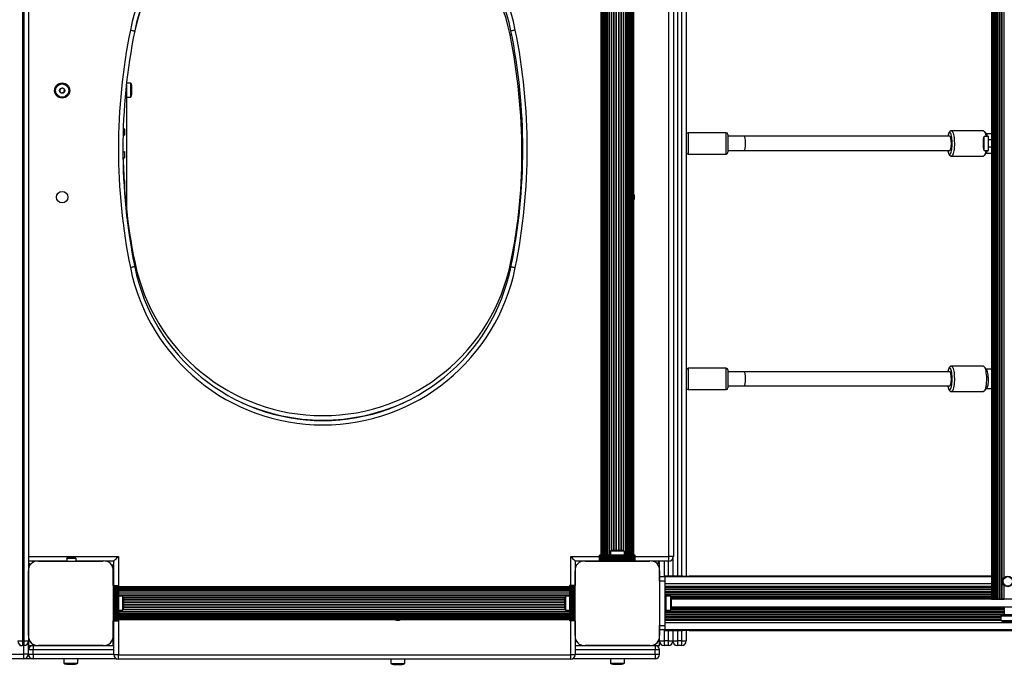
# Model space of a CAD drawing. Units: millimetres. Extents: x 0 to 16307, y 0 to 4660.
# Drawn here: x 10260 to 11368, y 1744 to 2469 of the extents above; entities that cross this region are included whole.
import ezdxf

# ---------------------------------------------------------------- set-up
doc = ezdxf.new("R2010")
doc.units = ezdxf.units.MM

msp = doc.modelspace()

# ---------------------------------------------------------------- linework, layer by layer
at = {"color": 7, "linetype": 'Continuous', "lineweight": 25, "ltscale": 50}
for p, q in [((10263, 2890), (10263, 1770)), ((10265, 1770), (10265, 2890)), ((11353.4, 2842.8), (11353.4, 1817)), ((11353.6, 2842.8), (11353.6, 1817)), ((11354.2, 2842.8), (11354.2, 1817)), ((11355.2, 2842.8), (11355.2, 1817)), ((11356.6, 2842.8), (11356.6, 1817)), ((11358.4, 2842.8), (11358.4, 1817)), ((11360.4, 2842.8), (11360.4, 1817)), ((11010, 2817.1), (11010, 1842.6)), ((11367.4, 2818.6), (11367.4, 1841.4)), ((10270, 2809.1), (10270, 1850.9)), ((10914, 2793.5), (10914, 1866.5)), ((10914.2, 2793.5), (10914.2, 1866.5)), ((10914.8, 2793.5), (10914.8, 1866.5)), ((10915.9, 2793.5), (10915.9, 1866.5)), ((10917.3, 2793.5), (10917.3, 1866.5)), ((10919, 2793.5), (10919, 1866.5)), ((10921, 2793.5), (10921, 1866.5)), ((10944, 1866.5), (10944, 2793.5)), ((10946, 1866.5), (10946, 2793.5)), ((10947.7, 1866.5), (10947.7, 2793.5)), ((10949.1, 1866.5), (10949.1, 2793.5)), ((10950.2, 1866.5), (10950.2, 2793.5)), ((10950.8, 1866.5), (10950.8, 2793.5)), ((10951, 1866.5), (10951, 2793.5)), ((10990.5, 1865), (10990.5, 2794)), ((10995.5, 2794), (10995.5, 1865)), ((10380, 2396), (10380, 2257.3)), ((10385, 2397.9), (10380.2, 2397.9)), ((10385, 2382.1), (10385, 2397.9)), ((10386, 2385), (10386, 2395)), ((10380, 2382.1), (10385, 2382.1)), ((10377.8, 2371.5), (10378, 2371.6)), ((10378, 2374.2), (10378, 2371.6)), ((10378, 2346.2), (10378, 2339.2)), ((11055, 2342), (11012, 2342)), ((11057, 2340), (11057, 2320)), ((11075.7, 2338), (11057, 2338)), ((11306.5, 2338), (11075.7, 2338)), ((11344.5, 2344.2), (11308.4, 2344.2)), ((11350.2, 2337.9), (11345.2, 2337.9)), ((11345.2, 2322.1), (11345.2, 2337.9)), ((11348.1, 2340.3), (11345.4, 2343.7)), ((11353.4, 2340.8), (11347.7, 2340.8)), ((11350.2, 2322.1), (11350.2, 2337.9)), ((11344.2, 2335), (11344.2, 2325)), ((11353.4, 2334), (11350.2, 2334)), ((10378, 2320.8), (10378, 2313.8)), ((11012, 2318), (11055, 2318)), ((11057, 2322), (11075.7, 2322)), ((11075.7, 2322), (11306.5, 2322)), ((11308.4, 2315.7), (11344.5, 2315.7)), ((11345.2, 2322.1), (11350.2, 2322.1)), ((11345.4, 2316.3), (11348.1, 2319.7)), ((11347.7, 2319.2), (11353.4, 2319.2)), ((11350.2, 2326), (11353.4, 2326)), ((10378, 2288.4), (10377.3, 2288.8)), ((10378, 2288.4), (10378, 2281.5)), ((10377.8, 2281.6), (10378, 2281.5)), ((10811.4, 2185), (10811.8, 2186.8)), ((11055, 2077), (11012, 2077)), ((11057, 2075), (11057, 2055)), ((11075.7, 2073), (11057, 2073)), ((11306.5, 2073), (11075.7, 2073)), ((11344.5, 2079.2), (11308.4, 2079.2)), ((11348.1, 2075.3), (11345.4, 2078.7)), ((11353.4, 2075.8), (11347.7, 2075.8)), ((11012, 2053), (11055, 2053)), ((11057, 2057), (11075.7, 2057)), ((11075.7, 2057), (11306.5, 2057)), ((11308.4, 2050.8), (11344.5, 2050.8)), ((11345.4, 2051.3), (11348.1, 2054.7)), ((11347.7, 2054.2), (11353.4, 2054.2)), ((10323, 1863.2), (10313, 1863.2)), ((10313, 1862.8), (10313, 1863.2)), ((10323, 1862.8), (10313, 1862.8)), ((10313, 1862.8), (10313, 1860)), ((10323, 1863.2), (10323, 1862.8)), ((10323, 1862.8), (10323, 1860)), ((10952.5, 1866.5), (10912.5, 1866.5)), ((10912.5, 1866.2), (10912.5, 1866.5)), ((10952.5, 1866.2), (10912.5, 1866.2)), ((10912.5, 1865.3), (10912.5, 1866.2)), ((10952.5, 1865.3), (10912.5, 1865.3)), ((10912.5, 1864.4), (10912.5, 1865.3)), ((10912.5, 1865.3), (10952.5, 1865.3)), ((10912.5, 1865.3), (10912.5, 1865.3)), ((10912.5, 1864.4), (10952.5, 1864.4)), ((10912.5, 1864.3), (10912.5, 1864.4)), ((10952.5, 1864.3), (10912.5, 1864.3)), ((10912.5, 1863.4), (10912.5, 1864.3)), ((10912.5, 1863.4), (10952.5, 1863.4)), ((10912.5, 1863.3), (10912.5, 1863.4)), ((10952.5, 1863.3), (10912.5, 1863.3)), ((10912.5, 1862.5), (10912.5, 1863.3)), ((10912.5, 1862.5), (10952.5, 1862.5)), ((10912.5, 1862.3), (10912.5, 1862.5)), ((10912.5, 1862.3), (10952.5, 1862.3)), ((10912.5, 1861.3), (10912.5, 1862.3)), ((10912.5, 1861.3), (10952.5, 1861.3)), ((10912.5, 1860), (10912.5, 1861.3)), ((10924.6, 1871), (10924.6, 1866.5)), ((10932.5, 1871), (10924.6, 1871)), ((10932.5, 1872), (10927.5, 1872)), ((10937.5, 1872), (10932.5, 1872)), ((10940.4, 1871), (10932.5, 1871)), ((10940.4, 1866.5), (10940.4, 1871)), ((10952.5, 1866.2), (10952.5, 1866.5)), ((10952.5, 1865.3), (10952.5, 1866.2)), ((10952.5, 1864.4), (10952.5, 1865.3)), ((10952.5, 1865.3), (10952.5, 1865.3)), ((10952.5, 1864.3), (10952.5, 1864.4)), ((10952.5, 1863.4), (10952.5, 1864.3)), ((10952.5, 1863.3), (10952.5, 1863.4)), ((10952.5, 1862.5), (10952.5, 1863.3)), ((10952.5, 1862.3), (10952.5, 1862.5)), ((10952.5, 1861.3), (10952.5, 1862.3)), ((10952.5, 1860), (10952.5, 1861.3)), ((10995.5, 1865), (10990.5, 1865)), ((10990.5, 1860), (10990.5, 1865)), ((10995, 1862.8), (10995, 1842.8)), ((10279.1, 1860), (10270, 1860)), ((10313, 1860), (10281.1, 1860)), ((10281.1, 1860), (10353.9, 1860)), ((10308.5, 1860), (10308.5, 1860)), ((10353.9, 1860), (10323, 1860)), ((10326.5, 1860), (10326.5, 1860)), ((10366, 1860), (10355.9, 1860)), ((10365, 1855.5), (10363.4, 1855.5)), ((10365, 1850.9), (10365, 1855.5)), ((10366, 1832.5), (10366, 1860)), ((10894.1, 1860), (10885, 1860)), ((10885, 1860), (10885, 1850.9)), ((10886.6, 1855.5), (10885, 1855.5)), ((10912.5, 1860), (10896.1, 1860)), ((10896.1, 1860), (10968.9, 1860)), ((10912.5, 1860), (10952.5, 1860)), ((10923.5, 1860), (10923.5, 1860)), ((10928, 1860), (10928, 1860)), ((10928.5, 1860), (10928.5, 1860)), ((10936.5, 1860), (10936.5, 1860)), ((10938, 1860), (10938, 1860)), ((10941.5, 1860), (10941.5, 1860)), ((10968.9, 1860), (10952.5, 1860)), ((10990.5, 1860), (10970.9, 1860)), ((10980, 1850.9), (10980, 1860)), ((10270, 1848.8), (10270, 1776.1)), ((10270, 1776.1), (10270, 1848.8)), ((10270, 1847), (10270, 1846.9)), ((10270, 1844.1), (10270, 1844.1)), ((10270, 1841.3), (10270, 1841.3)), ((10365, 1832.5), (10365, 1848.9)), ((10365, 1848.9), (10365, 1776.1)), ((10885, 1848.8), (10885, 1832.5)), ((10885, 1776.1), (10885, 1848.8)), ((10885, 1847), (10885, 1846.9)), ((10885, 1844.1), (10885, 1844.1)), ((10885, 1841.3), (10885, 1841.3)), ((10980, 1842.5), (10980, 1848.9)), ((10980, 1848.9), (10980, 1776.1)), ((10980, 1842.5), (10986, 1842.5)), ((10980, 1837.5), (10980, 1842.5)), ((11005.7, 1842.8), (10986, 1842.8)), ((10986, 1842.6), (10986, 1842.8)), ((10986, 1842.5), (10986, 1837.5)), ((11353.4, 1842.3), (10986, 1842.3)), ((11011.8, 1842.6), (11006.6, 1842.6)), ((11006.7, 1842.5), (11017.3, 1842.5)), ((11016.5, 1842.8), (11013.2, 1842.8)), ((11017.9, 1842.8), (11016.6, 1842.8)), ((11353.4, 1842.8), (11017.9, 1842.8)), ((11367.9, 1841.8), (11367.9, 1841.3)), ((10270, 1838.5), (10270, 1838.5)), ((10270, 1835.7), (10270, 1835.6)), ((10270, 1832.8), (10270, 1832.8)), ((10270, 1830), (10270, 1830)), ((10365, 1832.5), (10365, 1792.5)), ((10365, 1832.5), (10366.3, 1832.5)), ((10366.3, 1832.5), (10366.3, 1792.5)), ((10366.3, 1832.5), (10367.3, 1832.5)), ((10367.3, 1832.5), (10367.3, 1792.5)), ((10367.3, 1832.5), (10367.5, 1832.5)), ((10367.5, 1832.5), (10367.5, 1792.5)), ((10367.5, 1832.5), (10368.3, 1832.5)), ((10368.3, 1792.5), (10368.3, 1832.5)), ((10368.3, 1832.5), (10368.4, 1832.5)), ((10368.4, 1832.5), (10368.4, 1792.5)), ((10368.4, 1832.5), (10369.3, 1832.5)), ((10369.3, 1792.5), (10369.3, 1832.5)), ((10369.3, 1832.5), (10369.4, 1832.5)), ((10369.4, 1832.5), (10369.4, 1792.5)), ((10369.4, 1832.5), (10370.3, 1832.5)), ((10370.3, 1792.5), (10370.3, 1832.5)), ((10370.3, 1832.5), (10370.3, 1792.5)), ((10370.3, 1832.5), (10370.3, 1832.5)), ((10370.3, 1832.5), (10371.2, 1832.5)), ((10371.2, 1792.5), (10371.2, 1832.5)), ((10371.2, 1832.5), (10371.5, 1832.5)), ((10371.5, 1792.5), (10371.5, 1832.5)), ((10878.5, 1831), (10371.5, 1831)), ((10878.5, 1830.8), (10371.5, 1830.8)), ((10878.5, 1830.2), (10371.5, 1830.2)), ((10878.5, 1829.1), (10371.5, 1829.1)), ((10878.5, 1832.5), (10878.5, 1792.5)), ((10878.8, 1832.5), (10878.5, 1832.5)), ((10878.8, 1832.5), (10878.8, 1792.5)), ((10879.7, 1832.5), (10878.8, 1832.5)), ((10879.7, 1832.5), (10879.7, 1792.5)), ((10880.6, 1832.5), (10879.7, 1832.5)), ((10879.7, 1792.5), (10879.7, 1832.5)), ((10879.7, 1832.5), (10879.7, 1832.5)), ((10880.6, 1792.5), (10880.6, 1832.5)), ((10880.7, 1832.5), (10880.6, 1832.5)), ((10880.7, 1832.5), (10880.7, 1792.5)), ((10881.6, 1832.5), (10880.7, 1832.5)), ((10881.6, 1792.5), (10881.6, 1832.5)), ((10881.7, 1832.5), (10881.6, 1832.5)), ((10881.7, 1832.5), (10881.7, 1792.5)), ((10882.5, 1832.5), (10881.7, 1832.5)), ((10882.5, 1792.5), (10882.5, 1832.5)), ((10882.7, 1832.5), (10882.5, 1832.5)), ((10882.7, 1792.5), (10882.7, 1832.5)), ((10883.7, 1832.5), (10882.7, 1832.5)), ((10883.7, 1792.5), (10883.7, 1832.5)), ((10885, 1832.5), (10883.7, 1832.5)), ((10885, 1838.5), (10885, 1838.5)), ((10885, 1835.7), (10885, 1835.6)), ((10885, 1832.8), (10885, 1832.8)), ((10885, 1792.5), (10885, 1832.5)), ((10885, 1830), (10885, 1830)), ((10986, 1837.5), (10980, 1837.5)), ((10980, 1837.5), (10980, 1787.5)), ((10986, 1837.5), (10986, 1787.5)), ((11367.4, 1832.6), (11367.4, 1817)), ((11367.9, 1832.7), (11367.9, 1832.2)), ((10270, 1827.2), (10270, 1827.1)), ((10270, 1824.3), (10270, 1824.3)), ((10270, 1821.5), (10270, 1821.5)), ((10878.5, 1827.7), (10371.5, 1827.7)), ((10878.5, 1826), (10371.5, 1826)), ((10878.5, 1824), (10371.5, 1824)), ((10376, 1820.4), (10371.5, 1820.4)), ((10376, 1812.5), (10376, 1820.4)), ((10377, 1812.5), (10377, 1817.5)), ((10873, 1817.5), (10873, 1812.5)), ((10878.5, 1820.4), (10874, 1820.4)), ((10874, 1820.4), (10874, 1812.5)), ((10885, 1827.2), (10885, 1827.1)), ((10885, 1824.3), (10885, 1824.3)), ((10885, 1821.5), (10885, 1821.5)), ((10987.6, 1820.5), (10986, 1820.5)), ((10987.6, 1804.5), (10987.6, 1820.5)), ((10992.6, 1820.4), (10987.6, 1820.4)), ((10992.6, 1813.9), (10992.6, 1820.4)), ((10993.6, 1813.4), (10993.6, 1817.5)), ((11353.4, 1817), (11353.6, 1817)), ((11353.6, 1817), (11354.2, 1817)), ((11354.2, 1817), (11355.2, 1817)), ((11355.2, 1817), (11356.4, 1817)), ((11355.2, 1817), (11355.2, 1817)), ((11356.4, 1817), (11356.6, 1817)), ((11356.6, 1817), (11358.1, 1817)), ((11358.1, 1817), (11358.4, 1817)), ((11358.4, 1817), (11360, 1817)), ((11360, 1817), (11360.4, 1817)), ((11360.4, 1817), (11362.3, 1817)), ((11362.3, 1817), (11362.7, 1817)), ((11362.7, 1817), (11364.8, 1817)), ((11364.8, 1817), (11365.2, 1817)), ((11365.2, 1817), (11367.4, 1817)), ((11367.4, 1817), (11367.9, 1817)), ((11367.9, 1817), (11367.9, 1816.9)), ((10376, 1804.6), (10376, 1812.5)), ((10377, 1807.5), (10377, 1812.5)), ((10873, 1812.5), (10873, 1807.5)), ((10874, 1812.5), (10874, 1804.6)), ((10992.6, 1804.6), (10992.6, 1813.9)), ((12948.6, 1816.9), (10993.6, 1816.9)), ((10993.6, 1807.5), (10993.6, 1813.4)), ((12948.6, 1807.9), (10993.6, 1807.9)), ((11367.9, 1807.9), (11367.9, 1799.6)), ((10270, 1803.5), (10270, 1803.5)), ((10270, 1800.7), (10270, 1800.7)), ((10270, 1797.9), (10270, 1797.8)), ((10270, 1795), (10270, 1795)), ((10371.5, 1804.6), (10376, 1804.6)), ((10371.5, 1801), (10878.5, 1801)), ((10371.5, 1799), (10878.5, 1799)), ((10371.5, 1797.3), (10878.5, 1797.3)), ((10371.5, 1795.9), (10878.5, 1795.9)), ((10371.5, 1794.8), (10878.5, 1794.8)), ((10874, 1804.6), (10878.5, 1804.6)), ((10885, 1803.5), (10885, 1803.5)), ((10885, 1800.7), (10885, 1800.7)), ((10885, 1797.9), (10885, 1797.8)), ((10885, 1795), (10885, 1795)), ((10986, 1804.5), (10987.6, 1804.5)), ((10987.6, 1804.6), (10992.6, 1804.6)), ((11363.9, 1799.6), (11363.9, 1798)), ((11379.9, 1799.6), (11363.9, 1799.6)), ((11379.9, 1798), (11363.9, 1798)), ((11364, 1798), (11364, 1793)), ((10270, 1792.2), (10270, 1792.2)), ((10270, 1789.4), (10270, 1789.3)), ((10270, 1786.5), (10270, 1786.5)), ((10365, 1776.1), (10365, 1792.5)), ((10365, 1792.5), (10366.3, 1792.5)), ((10366, 1754.5), (10366, 1792.5)), ((10366.3, 1792.5), (10367.3, 1792.5)), ((10367.3, 1792.5), (10367.5, 1792.5)), ((10367.5, 1792.5), (10368.3, 1792.5)), ((10368.3, 1792.5), (10368.4, 1792.5)), ((10368.4, 1792.5), (10369.3, 1792.5)), ((10369.3, 1792.5), (10369.4, 1792.5)), ((10369.4, 1792.5), (10370.3, 1792.5)), ((10370.3, 1792.5), (10370.3, 1792.5)), ((10370.3, 1792.5), (10371.2, 1792.5)), ((10371.2, 1792.5), (10371.5, 1792.5)), ((10371.5, 1794.2), (10878.5, 1794.2)), ((10371.5, 1794), (10878.5, 1794)), ((10878.8, 1792.5), (10878.5, 1792.5)), ((10879.7, 1792.5), (10878.8, 1792.5)), ((10880.6, 1792.5), (10879.7, 1792.5)), ((10879.7, 1792.5), (10879.7, 1792.5)), ((10880.7, 1792.5), (10880.6, 1792.5)), ((10881.6, 1792.5), (10880.7, 1792.5)), ((10881.7, 1792.5), (10881.6, 1792.5)), ((10882.5, 1792.5), (10881.7, 1792.5)), ((10882.7, 1792.5), (10882.5, 1792.5)), ((10883.7, 1792.5), (10882.7, 1792.5)), ((10885, 1792.5), (10883.7, 1792.5)), ((10885, 1792.5), (10885, 1776.1)), ((10885, 1792.2), (10885, 1792.2)), ((10885, 1789.4), (10885, 1789.3)), ((10885, 1786.5), (10885, 1786.5)), ((10980, 1782.5), (10980, 1787.5)), ((10980, 1787.5), (10986, 1787.5)), ((12956.2, 1790.3), (10986, 1790.3)), ((10986, 1787.5), (10986, 1782.5)), ((11364, 1793), (11379.8, 1793)), ((11366.9, 1792), (11376.9, 1792)), ((10270, 1783.7), (10270, 1783.7)), ((10270, 1780.9), (10270, 1780.9)), ((10270, 1778.1), (10270, 1778)), ((10270, 1774.1), (10270, 1770)), ((10365, 1765), (10365, 1774.1)), ((10885, 1783.7), (10885, 1783.7)), ((10885, 1780.9), (10885, 1780.9)), ((10885, 1778.1), (10885, 1778)), ((10885, 1774.1), (10885, 1754.5)), ((10980, 1776.1), (10980, 1782.5)), ((10986, 1782.5), (10980, 1782.5)), ((10980, 1770), (10980, 1774.1)), ((10986, 1782.4), (10986, 1782.5)), ((12956.2, 1782.4), (10986, 1782.4)), ((10986, 1781.8), (10986, 1782.4)), ((10986, 1781.8), (11005.7, 1781.8)), ((10995, 1781.8), (10995, 1770)), ((11006.6, 1782.1), (11011.9, 1782.1)), ((11010, 1782.1), (11010, 1770)), ((11013.2, 1781.9), (11016.5, 1781.9)), ((11016.6, 1781.8), (11017.9, 1781.8)), ((11017.9, 1781.8), (12927.2, 1781.8)), ((10258, 1770), (10263, 1770)), ((10260, 1765), (10263, 1765)), ((10263, 1770), (10263, 1765)), ((10263, 1770), (10265, 1770)), ((10265, 1765), (10263, 1765)), ((10265, 1770), (10270, 1770)), ((10265, 1765), (10265, 1770)), ((10269.5, 1767.8), (10269.5, 1755)), ((10269.5, 1765), (10275, 1765)), ((10270, 1770), (10270, 1765)), ((10275, 1765), (10279.1, 1765)), ((10275, 1765), (10275, 1760)), ((10281.1, 1765), (10353.9, 1765)), ((10353.9, 1765), (10281.1, 1765)), ((10355.9, 1765), (10366, 1765)), ((10885, 1765), (10894.1, 1765)), ((10896.1, 1765), (10968.9, 1765)), ((10968.9, 1765), (10896.1, 1765)), ((10970.9, 1765), (10975, 1765)), ((10975, 1765), (10975, 1760)), ((10975, 1765), (10980, 1765)), ((10980, 1770), (10985, 1770)), ((10980, 1765), (10980, 1770)), ((10985, 1770), (10985, 1765)), ((10990, 1770), (10985, 1770)), ((10990, 1765), (10985, 1765)), ((10990, 1770), (10995, 1770)), ((10990, 1765), (10990, 1770)), ((10995, 1770), (11000, 1770)), ((11000, 1770), (11000, 1765)), ((11005, 1770), (11000, 1770)), ((11005, 1765), (11000, 1765)), ((11005, 1765), (11005, 1770)), ((11005, 1770), (11010, 1770)), ((10210.1, 1755), (10264.5, 1755)), ((10269.5, 1755), (10264.5, 1755)), ((10264.5, 1750), (10264.5, 1755)), ((10275, 1760), (10270, 1760)), ((10270, 1755), (10270, 1760)), ((10270, 1755), (10275, 1755)), ((10275, 1755), (10275, 1760)), ((10275, 1755), (10275, 1750)), ((10371, 1754.5), (10366, 1754.5)), ((10371, 1754.5), (10880, 1754.5)), ((10371, 1749.5), (10371, 1754.5)), ((10880, 1749.5), (10880, 1754.5)), ((10885, 1754.5), (10880, 1754.5)), ((10980, 1760), (10975, 1760)), ((10975, 1755), (10975, 1760)), ((10975, 1755), (10980, 1755)), ((10975, 1755), (10975, 1750)), ((10980, 1755), (10980, 1760)), ((10264.5, 1750), (9335.5, 1750)), ((10275, 1750), (10264.5, 1750)), ((10368.8, 1750), (10275, 1750)), ((10309.6, 1750), (10309.6, 1745)), ((10309.6, 1745), (10325.4, 1745)), ((10312.5, 1744), (10322.5, 1744)), ((10325.4, 1745), (10325.4, 1750)), ((10880, 1749.5), (10371, 1749.5)), ((10677.6, 1749.5), (10677.6, 1744.7)), ((10677.6, 1744.7), (10693.4, 1744.7)), ((10680.5, 1743.7), (10690.5, 1743.7)), ((10693.4, 1744.7), (10693.4, 1749.5)), ((10975, 1750), (10882.2, 1750)), ((10924.6, 1750), (10924.6, 1745)), ((10924.6, 1745), (10940.4, 1745)), ((10927.5, 1744), (10937.5, 1744)), ((10940.4, 1745), (10940.4, 1750))]:
    msp.add_line(p, q, dxfattribs=at)
at = {"color": 1, "linetype": 'Continuous', "lineweight": 25, "ltscale": 50}
for p, q in [((11355.2, 2842.8), (11355.2, 1817)), ((11356.4, 2842.8), (11356.4, 1817)), ((11358.1, 2842.8), (11358.1, 1817)), ((11360, 2842.8), (11360, 1817)), ((11362.3, 2842.8), (11362.3, 1817)), ((11362.7, 2842.8), (11362.7, 1817)), ((11364.8, 2842.8), (11364.8, 1817)), ((11365.2, 2842.8), (11365.2, 1817)), ((11000, 2816.8), (11000, 1842.8)), ((11005, 1842.8), (11005, 2816.8)), ((10915.9, 2793.5), (10915.9, 1866.5)), ((10917.1, 2793.5), (10917.1, 1866.5)), ((10918.7, 2793.5), (10918.7, 1866.5)), ((10920.7, 2793.5), (10920.7, 1866.5)), ((10922.9, 2793.5), (10922.9, 1866.5)), ((10923.3, 2793.5), (10923.3, 1866.5)), ((10941.7, 2793.5), (10941.7, 1866.5)), ((10942.1, 2793.5), (10942.1, 1866.5)), ((10944.3, 2793.5), (10944.3, 1866.5)), ((10946.3, 2793.5), (10946.3, 1866.5)), ((10947.9, 2793.5), (10947.9, 1866.5)), ((10949.1, 2793.5), (10949.1, 1866.5)), ((10925.4, 2788.5), (10925.4, 1871.5)), ((10925.9, 2788.3), (10925.9, 1871.7)), ((10928.1, 2788), (10928.1, 1872)), ((10928.6, 2788), (10928.6, 1872)), ((10930.8, 2788), (10930.8, 1872)), ((10931.3, 2788), (10931.3, 1872)), ((10933.7, 2788), (10933.7, 1872)), ((10934.2, 2788), (10934.2, 1872)), ((10936.4, 2788), (10936.4, 1872)), ((10936.9, 2788), (10936.9, 1872)), ((10939.1, 2788.3), (10939.1, 1871.7)), ((10939.6, 2788.5), (10939.6, 1871.5)), ((11012, 2342), (11012, 2318)), ((11055, 2318), (11055, 2342)), ((10811.8, 2186.8), (10811.8, 2186.7)), ((11012, 2077), (11012, 2053)), ((11055, 2053), (11055, 2077)), ((10270, 1865), (10371, 1865)), ((10371, 1865), (10371, 1832.5)), ((10880, 1865), (10912.5, 1865)), ((10880, 1832.5), (10880, 1865)), ((10952.5, 1865), (10990.5, 1865)), ((10274.5, 1860), (10274.5, 1858.4)), ((10974.5, 1858.9), (10974.5, 1860)), ((10985, 1860), (10985, 1842.5)), ((10990, 1842.8), (10990, 1860)), ((10371.5, 1829.1), (10878.5, 1829.1)), ((11353.4, 1834.4), (10986, 1834.4)), ((11353.4, 1831.5), (10986, 1831.5)), ((11353.4, 1831.2), (10986, 1831.2)), ((11353.4, 1830.3), (10986, 1830.3)), ((11353.4, 1828.4), (10986, 1828.4)), ((10371.5, 1827.9), (10878.5, 1827.9)), ((10371.5, 1826.3), (10878.5, 1826.3)), ((10371.5, 1824.3), (10878.5, 1824.3)), ((10371.5, 1822.1), (10878.5, 1822.1)), ((10371.5, 1821.7), (10878.5, 1821.7)), ((10376.5, 1819.6), (10873.5, 1819.6)), ((10376.7, 1819.1), (10873.3, 1819.1)), ((11353.4, 1827.4), (10986, 1827.4)), ((11353.4, 1825.5), (10986, 1825.5)), ((11353.4, 1824.6), (10986, 1824.6)), ((11353.4, 1822.7), (10986, 1822.7)), ((11353.4, 1821.8), (10986, 1821.8)), ((11353.4, 1819.9), (10992.9, 1819.9)), ((11353.4, 1819), (10993.4, 1819)), ((11353.4, 1818.6), (10993.5, 1818.6)), ((11353.4, 1817.9), (10993.6, 1817.9)), ((10377, 1816.9), (10873, 1816.9)), ((10377, 1816.4), (10873, 1816.4)), ((10377, 1814.2), (10873, 1814.2)), ((10377, 1813.7), (10873, 1813.7)), ((10377, 1811.3), (10873, 1811.3)), ((10377, 1810.8), (10873, 1810.8)), ((10377, 1808.6), (10873, 1808.6)), ((10377, 1808.1), (10873, 1808.1)), ((11367.9, 1806.1), (10993.4, 1806.1)), ((11367.9, 1806.8), (10993.6, 1806.8)), ((10371.5, 1803.3), (10878.5, 1803.3)), ((10371.5, 1802.9), (10878.5, 1802.9)), ((10371.5, 1800.7), (10878.5, 1800.7)), ((10371.5, 1798.7), (10878.5, 1798.7)), ((10371.5, 1797.1), (10878.5, 1797.1)), ((10371.5, 1795.9), (10878.5, 1795.9)), ((10376.5, 1805.4), (10873.5, 1805.4)), ((10376.7, 1805.9), (10873.3, 1805.9)), ((11367.9, 1802.9), (10986, 1802.9)), ((11367.9, 1802), (10986, 1802)), ((11367.9, 1800.1), (10986, 1800.1)), ((11363.9, 1799.2), (10986, 1799.2)), ((11364, 1797.3), (10986, 1797.3)), ((11364, 1796.3), (10986, 1796.3)), ((11367.9, 1804.8), (10992.8, 1804.8)), ((11367.9, 1805.7), (10993.2, 1805.7)), ((10371, 1792.5), (10371, 1754.5)), ((10880, 1754.5), (10880, 1792.5)), ((11364, 1794.4), (10986, 1794.4)), ((11364, 1793.5), (10986, 1793.5)), ((11364, 1793.2), (10986, 1793.2)), ((10985, 1782.5), (10985, 1770)), ((10990, 1770), (10990, 1781.8)), ((11000, 1781.8), (11000, 1770)), ((11005, 1770), (11005, 1781.8)), ((10260, 1766), (10260, 1765)), ((10264.5, 1755), (10264.5, 1765)), ((10270, 1760), (10269.5, 1760)), ((10269.5, 1755), (10270, 1755)), ((10366, 1760), (10275, 1760)), ((10275, 1755), (10366, 1755)), ((10975, 1760), (10885, 1760)), ((10885, 1755), (10975, 1755))]:
    msp.add_line(p, q, dxfattribs=at)
at = {"color": 7, "linetype": 'Continuous', "lineweight": 25, "ltscale": 50, "flags": 128}
for points in [[(10384.5, 2457.5), (10385.5, 2457.3), (10386.4, 2457.2), (10387.2, 2457), (10388, 2456.8), (10388.6, 2456.7), (10389, 2456.6), (10389.3, 2456.6), (10389.4, 2456.5)], [(10817.7, 2457.5), (10816.7, 2457.3), (10815.8, 2457.2), (10815, 2457), (10814.2, 2456.8), (10813.6, 2456.7), (10813.2, 2456.6), (10812.9, 2456.6), (10812.8, 2456.5)], [(10376.2, 2340.3), (10377.1, 2339.8), (10378, 2339.2)], [(10378, 2346.2), (10377.1, 2346.7), (10376.5, 2347)], [(11306.5, 2322), (11306.7, 2322.1), (11307.1, 2322.4), (11307.5, 2323.2), (11307.8, 2324.3), (11308, 2325.6), (11308.2, 2327.1), (11308.3, 2328.8), (11308.3, 2330.5), (11308.2, 2332.2), (11308.1, 2333.8), (11307.9, 2335.2), (11307.6, 2336.4), (11307.2, 2337.3), (11306.9, 2337.8), (11306.5, 2338)], [(11344.5, 2344.2), (11344.9, 2344.1), (11345.4, 2343.6), (11345.9, 2342.8), (11346.3, 2341.7), (11346.7, 2340.2), (11347.1, 2338.6), (11347.2, 2337.9)], [(10378, 2320.8), (10377.1, 2320.2), (10376.2, 2319.7)], [(11347.2, 2322.1), (11347.1, 2321.8), (11346.8, 2320.1), (11346.4, 2318.6), (11346, 2317.4), (11345.5, 2316.5), (11345, 2316), (11344.5, 2315.8), (11344.5, 2315.7)], [(10376.3, 2312.9), (10377.1, 2313.3), (10378, 2313.8)], [(10389.4, 2191.3), (10389.3, 2191.2), (10389, 2191.2), (10388.6, 2191.1), (10388, 2191), (10387.2, 2190.8), (10386.4, 2190.6), (10385.5, 2190.5), (10384.5, 2190.3)], [(10812.8, 2191.3), (10812.9, 2191.2), (10813.2, 2191.2), (10813.6, 2191.1), (10814.2, 2191), (10815, 2190.8), (10815.8, 2190.6), (10816.7, 2190.5), (10817.7, 2190.3)], [(11306.5, 2057), (11306.7, 2057.1), (11307.1, 2057.4), (11307.5, 2058.2), (11307.8, 2059.3), (11308, 2060.6), (11308.2, 2062.1), (11308.3, 2063.8), (11308.3, 2065.5), (11308.2, 2067.2), (11308.1, 2068.8), (11307.9, 2070.2), (11307.6, 2071.4), (11307.2, 2072.3), (11306.9, 2072.8), (11306.5, 2073)], [(11344.5, 2079.2), (11344.9, 2079.1), (11345.4, 2078.6), (11345.9, 2077.8), (11346.3, 2076.7), (11346.7, 2075.2), (11347.1, 2073.6), (11347.3, 2071.7), (11347.5, 2069.6), (11347.7, 2067.5)], [(11347.7, 2067.5), (11347.7, 2065.2), (11347.7, 2063), (11347.6, 2060.8), (11347.4, 2058.7), (11347.1, 2056.8), (11346.8, 2055.1), (11346.4, 2053.6), (11346, 2052.4), (11345.5, 2051.5), (11345, 2051), (11344.5, 2050.8), (11344.5, 2050.8)], [(11349.8, 2066.9), (11349.8, 2064.9), (11349.8, 2062.9), (11349.7, 2061), (11349.5, 2059.2), (11349.2, 2057.7), (11348.8, 2056.3), (11348.5, 2055.3), (11348.1, 2054.7)], [(10371, 1865), (10370, 1864), (10369.1, 1863.1), (10368.2, 1862.2), (10367.5, 1861.5), (10366.8, 1860.8), (10366.4, 1860.4), (10366.1, 1860.1), (10366, 1860)], [(10885, 1860), (10884.9, 1860.1), (10884.6, 1860.4), (10884.2, 1860.8), (10883.5, 1861.5), (10882.8, 1862.2), (10881.9, 1863.1), (10881, 1864), (10880, 1865)], [(10283.1, 1860), (10283, 1860), (10283, 1860)], [(10285.9, 1860), (10285.9, 1860), (10285.9, 1860)], [(10288.7, 1860), (10288.7, 1860), (10288.7, 1860)], [(10291.5, 1860), (10291.5, 1860), (10291.5, 1860)], [(10294.4, 1860), (10294.4, 1860), (10294.3, 1860)], [(10297.2, 1860), (10297.2, 1860), (10297.2, 1860)], [(10300, 1860), (10300, 1860), (10300, 1860)], [(10302.9, 1860), (10302.8, 1860), (10302.8, 1860)], [(10305.7, 1860), (10305.7, 1860), (10305.7, 1860)], [(10329.3, 1860), (10329.3, 1860), (10329.3, 1860)], [(10332.2, 1860), (10332.2, 1860), (10332.1, 1860)], [(10335, 1860), (10335, 1860), (10335, 1860)], [(10337.8, 1860), (10337.8, 1860), (10337.8, 1860)], [(10340.7, 1860), (10340.6, 1860), (10340.6, 1860)], [(10343.5, 1860), (10343.5, 1860), (10343.5, 1860)], [(10346.3, 1860), (10346.3, 1860), (10346.3, 1860)], [(10349.1, 1860), (10349.1, 1860), (10349.1, 1860)], [(10352, 1860), (10352, 1860), (10351.9, 1860)], [(10366, 1856.5), (10365.8, 1856.3), (10365.4, 1855.9), (10365.1, 1855.6), (10365, 1855.5)], [(10898.1, 1860), (10898, 1860), (10898, 1860)], [(10900.9, 1860), (10900.9, 1860), (10900.9, 1860)], [(10903.7, 1860), (10903.7, 1860), (10903.7, 1860)], [(10906.5, 1860), (10906.5, 1860), (10906.5, 1860)], [(10909.4, 1860), (10909.4, 1860), (10909.3, 1860)], [(10912.2, 1860), (10912.2, 1860), (10912.2, 1860)], [(10915, 1860), (10915, 1860), (10915, 1860)], [(10917.9, 1860), (10917.8, 1860), (10917.8, 1860)], [(10920.7, 1860), (10920.7, 1860), (10920.7, 1860)], [(10944.3, 1860), (10944.3, 1860), (10944.3, 1860)], [(10947.2, 1860), (10947.2, 1860), (10947.1, 1860)], [(10950, 1860), (10950, 1860), (10950, 1860)], [(10952.8, 1860), (10952.8, 1860), (10952.8, 1860)], [(10955.7, 1860), (10955.6, 1860), (10955.6, 1860)], [(10958.5, 1860), (10958.5, 1860), (10958.5, 1860)], [(10961.3, 1860), (10961.3, 1860), (10961.3, 1860)], [(10964.1, 1860), (10964.1, 1860), (10964.1, 1860)], [(10967, 1860), (10967, 1860), (10966.9, 1860)]]:
    msp.add_lwpolyline(points, dxfattribs=at)
at = {"color": 1, "linetype": 'Continuous', "lineweight": 25, "ltscale": 50, "flags": 128}
for points in [[(10813.6, 2452.4), (10813.2, 2452.3), (10812.6, 2452.2), (10812.2, 2452.1), (10811.9, 2452.1), (10811.8, 2452)], [(11304.4, 2322), (11304.7, 2320.8), (11305, 2319.5), (11305.5, 2318.6), (11305.9, 2318), (11306.4, 2317.8), (11306.9, 2317.9), (11307.3, 2318.3), (11307.8, 2319.1), (11308.2, 2320.2), (11308.5, 2321.6), (11308.8, 2323.2), (11309, 2325), (11309.2, 2327), (11309.3, 2329), (11309.3, 2331.1), (11309.2, 2333.1), (11309, 2335.1), (11308.8, 2336.9), (11308.5, 2338.5), (11308.2, 2339.9), (11307.7, 2341), (11307.3, 2341.7), (11306.8, 2342.2), (11306.4, 2342.2), (11305.9, 2342), (11305.4, 2341.4), (11305, 2340.4), (11304.6, 2339.2), (11304.4, 2338)], [(11308.4, 2344.2), (11308.9, 2344.1), (11309.4, 2343.6), (11309.9, 2342.8), (11310.3, 2341.7), (11310.7, 2340.2), (11311, 2338.6), (11311.3, 2336.7), (11311.5, 2334.6), (11311.6, 2332.5), (11311.7, 2330.2), (11311.7, 2328), (11311.6, 2325.8), (11311.4, 2323.7), (11311.1, 2321.8), (11310.8, 2320.1), (11310.4, 2318.6), (11310, 2317.4), (11309.5, 2316.5), (11309, 2316), (11308.5, 2315.8), (11308.4, 2315.7)], [(10389.4, 2196.8), (10389.3, 2196.7), (10389, 2196.7), (10388.6, 2196.6), (10388.4, 2196.5)], [(10812.8, 2196.8), (10812.9, 2196.7), (10813.2, 2196.7), (10813.6, 2196.6), (10813.7, 2196.6)], [(11304.4, 2057), (11304.7, 2055.8), (11305, 2054.5), (11305.5, 2053.6), (11305.9, 2053), (11306.4, 2052.8), (11306.9, 2052.9), (11307.3, 2053.3), (11307.8, 2054.1), (11308.2, 2055.2), (11308.5, 2056.6), (11308.8, 2058.2), (11309, 2060), (11309.2, 2062), (11309.3, 2064), (11309.3, 2066.1), (11309.2, 2068.1), (11309, 2070.1), (11308.8, 2071.9), (11308.5, 2073.5), (11308.2, 2074.9), (11307.7, 2076), (11307.3, 2076.7), (11306.8, 2077.2), (11306.4, 2077.2), (11305.9, 2077), (11305.4, 2076.4), (11305, 2075.4), (11304.6, 2074.2), (11304.4, 2073)], [(11308.4, 2079.2), (11308.9, 2079.1), (11309.4, 2078.6), (11309.9, 2077.8), (11310.3, 2076.7), (11310.7, 2075.2), (11311, 2073.6), (11311.3, 2071.7), (11311.5, 2069.6), (11311.6, 2067.5), (11311.7, 2065.2), (11311.7, 2063), (11311.6, 2060.8), (11311.4, 2058.7), (11311.1, 2056.8), (11310.8, 2055.1), (11310.4, 2053.6), (11310, 2052.4), (11309.5, 2051.5), (11309, 2051), (11308.5, 2050.8), (11308.4, 2050.8)]]:
    msp.add_lwpolyline(points, dxfattribs=at)
at = {"color": 7, "linetype": 'Continuous', "lineweight": 25, "ltscale": 2500}
for centre, radius in [((10307.8, 2389.5), 8.5), ((10307.8, 2389.5), 7.5), ((10307.8, 2389.5), 3), ((10307.8, 2269.5), 6.5), ((11371.9, 1837), 5.9), ((11371.9, 1837), 5.4)]:
    msp.add_circle(centre, radius, dxfattribs=at)
for centre, radius, start, end in [((10601.1, 2413.7), 221, 11.4521, 168.5479), ((10601.1, 2413.7), 216, 11.4521, 168.5479), ((10600.1, 2409.2), 216, 11.4521, 166.8598), ((11044.2, 2323.9), 673.1, 168.5479, 191.4521), ((11044.2, 2323.9), 668.1, 168.5479, 191.4521), ((10157, 2319.4), 668.1, 348.5479, 11.4521), ((10158, 2323.9), 668.1, 348.5479, 11.4521), ((10158, 2323.9), 673.1, 348.5479, 11.4521), ((10381.3, 2395), 4.7, 0, 38.0512), ((10381.3, 2385), 4.71, 321.9488, 0), ((11012, 2340), 2, 90, 180), ((11055, 2340), 2, 0, 90), ((11348.9, 2335), 4.71, 141.9488, 180), ((11342.7, 2336.7), 6.5, 10.4465, 33.8286), ((11044.2, 2329.4), 668.1, 180.2359, 191.4521), ((11012, 2320), 2, 180, 270), ((11055, 2320), 2, 270, 0), ((11348.9, 2325), 4.71, 180, 218.0512), ((11342.1, 2323.5), 7.08, 327.1343, 348.5905), ((10943.3, 2269.5), 8.5, 335.7504, 24.2496), ((10158, 2329.4), 668.1, 348.5479, 353.8584), ((10601.1, 2239.6), 216, 191.4521, 348.5479), ((10601.1, 2234.1), 221, 191.4521, 348.5479), ((10601.1, 2234.1), 216, 191.4521, 348.5479), ((11012, 2075), 2, 90, 180), ((11055, 2075), 2, 0, 90), ((11331.6, 2067.5), 18.2, 357.8712, 25.3721), ((11012, 2055), 2, 180, 270), ((11055, 2055), 2, 270, 0), ((10927.5, 1867.3), 4.71, 90, 128.0512), ((10937.5, 1867.3), 4.71, 51.9488, 90), ((10990.5, 1865), 5, 270, 0), ((10280.1, 1849.8), 10.2, 84.4026, 186.1596), ((10274.5, 1860.5), 5, 205.8419, 241.1909), ((10280, 1850), 10.5, 142.5625, 162.2472), ((10354.9, 1849.9), 10.2, 354.3813, 95.6187), ((10895.1, 1849.8), 10.2, 84.4026, 186.1596), ((10969.9, 1849.9), 10.2, 354.3813, 95.6187), ((10974.5, 1860.5), 5, 307.7342, 354.2608), ((10372.3, 1817.5), 4.71, 0, 38.0512), ((10877.7, 1817.5), 4.71, 141.9488, 180), ((10988.9, 1817.5), 4.71, 0, 38.0512), ((10372.3, 1807.5), 4.71, 321.9488, 0), ((10877.7, 1807.5), 4.71, 180, 218.0512), ((10988.9, 1807.5), 4.71, 321.9488, 360), ((10685.5, 1801.8), 8.5, 245.7504, 294.2496), ((11366.9, 1796.7), 4.7, 231.9488, 270), ((10280.1, 1775.1), 10.2, 174.3813, 275.6187), ((10354.9, 1775.1), 10.2, 264.3811, 5.6189), ((10895.1, 1775.1), 10.2, 174.3813, 275.6187), ((10969.9, 1775.1), 10.2, 264.3811, 5.6189), ((10263, 1770), 5, 180, 270), ((10265, 1770), 5, 270, 0), ((10275, 1760), 5, 90, 180), ((10280, 1775), 10, 207.866, 242.0799), ((10355, 1775), 10, 297.9326, 332.0668), ((10895, 1775), 10, 207.831, 242.1154), ((10970, 1775), 10, 297.8891, 332.1096), ((10975, 1760), 5, 0, 90), ((10985, 1770), 5, 180, 270), ((10990, 1770), 5, 270, 0), ((11000, 1770), 5, 180, 270), ((11005, 1770), 5, 270, 0), ((10264.5, 1755), 5, 270, 0), ((10275, 1755), 5, 180, 270), ((10371, 1754.5), 5, 180, 270), ((10880, 1754.5), 5, 270, 0), ((10975, 1755), 5, 270, 0), ((10312.5, 1748.7), 4.71, 231.9488, 270), ((10322.5, 1748.7), 4.71, 270, 308.0512), ((10680.5, 1748.5), 4.71, 231.9488, 270), ((10690.5, 1748.5), 4.71, 270, 308.0512), ((10927.5, 1748.7), 4.71, 231.9488, 270), ((10937.5, 1748.7), 4.71, 270, 308.0512)]:
    msp.add_arc(centre, radius, start, end, dxfattribs=at)
at = {"color": 1, "linetype": 'Continuous', "lineweight": 25, "ltscale": 2500}
msp.add_arc((10601.1, 2239.6), 221, 245.6787, 294.3213, dxfattribs=at)
at = {"color": 7, "linetype": 'Continuous', "lineweight": 25, "ltscale": 2500}
for centre in [(11075.7, 2330), (11075.7, 2065)]:
    msp.add_ellipse(centre, major_axis=(0, 8), ratio=0.115621, start_param=3.141593, end_param=6.283185, dxfattribs=at)
at = {"color": 7, "linetype": 'Continuous', "lineweight": 25, "ltscale": 50}
for points, knots in [([(10305.5, 2391.3), (10305.4, 2390.8), (10305.3, 2390.1), (10305.2, 2389.1), (10305.1, 2388.6), (10305.1, 2388.4)], [0, 0, 0, 0, 0.439116, 0.751362, 1, 1, 1, 1]), ([(10305.1, 2388.4), (10305.4, 2388.1), (10306, 2387.7), (10306.8, 2387.1), (10307.2, 2386.8), (10307.4, 2386.6)], [0, 0, 0, 0, 0.439083, 0.751554, 1, 1, 1, 1]), ([(10308.1, 2392.4), (10308, 2392.3), (10307.5, 2392.1), (10306.7, 2391.8), (10306, 2391.5), (10305.6, 2391.3), (10305.5, 2391.3)], [0, 0, 0, 0, 0.18499, 0.519903, 0.871436, 1, 1, 1, 1]), ([(10307.4, 2386.6), (10307.5, 2386.7), (10307.9, 2386.8), (10308.6, 2387.2), (10309.4, 2387.5), (10309.9, 2387.7), (10310, 2387.7)], [0, 0, 0, 0, 0.128562, 0.480375, 0.815283, 1, 1, 1, 1]), ([(10310.4, 2390.6), (10310.1, 2390.9), (10309.5, 2391.3), (10308.7, 2391.9), (10308.3, 2392.2), (10308.1, 2392.4)], [0, 0, 0, 0, 0.4390896, 0.7513157, 1, 1, 1, 1]), ([(10310, 2387.7), (10310.1, 2388.2), (10310.2, 2388.9), (10310.3, 2389.9), (10310.4, 2390.4), (10310.4, 2390.6)], [0, 0, 0, 0, 0.439155, 0.7514, 1, 1, 1, 1]), ([(11308.4, 2344.2), (11308.2, 2344.2), (11307.6, 2344.2), (11306.9, 2343.8), (11306.3, 2343.3), (11305.8, 2342.6), (11305.3, 2341.6), (11304.8, 2340.3), (11304.5, 2339), (11304.3, 2338.2), (11304.3, 2338)], [0, 0, 0, 0, 0.08563, 0.187742, 0.292925, 0.414377, 0.568525, 0.75786, 0.939385, 1, 1, 1, 1]), ([(11304.3, 2322), (11304.3, 2321.8), (11304.5, 2321), (11304.8, 2319.8), (11305.3, 2318.4), (11305.8, 2317.4), (11306.4, 2316.6), (11307.1, 2316.1), (11307.8, 2315.8), (11308.3, 2315.8), (11308.4, 2315.8)], [0, 0, 0, 0, 0.067982, 0.238782, 0.415143, 0.603153, 0.73026, 0.839521, 0.942195, 1, 1, 1, 1]), ([(11308.4, 2079.2), (11308.2, 2079.2), (11307.6, 2079.2), (11306.9, 2078.8), (11306.3, 2078.3), (11305.8, 2077.6), (11305.3, 2076.6), (11304.8, 2075.3), (11304.5, 2074), (11304.3, 2073.2), (11304.3, 2073)], [0, 0, 0, 0, 0.08563, 0.187742, 0.292926, 0.414378, 0.568525, 0.75786, 0.939385, 1, 1, 1, 1]), ([(11304.3, 2057), (11304.3, 2056.8), (11304.5, 2056), (11304.8, 2054.8), (11305.3, 2053.4), (11305.8, 2052.4), (11306.4, 2051.6), (11307.1, 2051.1), (11307.8, 2050.8), (11308.3, 2050.8), (11308.4, 2050.8)], [0, 0, 0, 0, 0.067982, 0.238783, 0.415143, 0.603153, 0.73026, 0.839521, 0.942195, 1, 1, 1, 1]), ([(11006.9, 1842.3), (11006.8, 1842.4), (11006.7, 1842.6), (11006.3, 1842.8), (11005.9, 1842.9), (11005.7, 1842.8), (11005.7, 1842.8)], [0, 0, 0, 0, 0.132617, 0.531782, 0.951532, 1, 1, 1, 1]), ([(11011.6, 1842.5), (11011.7, 1842.5), (11012.2, 1842.8), (11012.7, 1842.8), (11013.2, 1842.8)], [0, 0, 0, 0, 0.175677, 1, 1, 1, 1]), ([(11016, 1842.5), (11016, 1842.5), (11016.1, 1842.7), (11016.4, 1842.8), (11016.7, 1842.9), (11017, 1842.8), (11017.2, 1842.6), (11017.2, 1842.5), (11017.2, 1842.5)], [0, 0, 0, 0, 0.094348, 0.291245, 0.527542, 0.772487, 0.994535, 1, 1, 1, 1]), ([(11017.9, 1842.8), (11017.9, 1842.8), (11017.8, 1842.9), (11017.6, 1842.8), (11017.3, 1842.6), (11017.1, 1842.4), (11017.1, 1842.3)], [0, 0, 0, 0, 0.035367, 0.449733, 0.851332, 1, 1, 1, 1]), ([(11367.4, 1832.6), (11367.3, 1832.7), (11367.1, 1833), (11366.5, 1833.7), (11365.9, 1834.9), (11365.5, 1836.5), (11365.6, 1838.3), (11366.2, 1839.8), (11366.9, 1840.8), (11367.2, 1841.2), (11367.4, 1841.4), (11367.4, 1841.4)], [0, 0, 0, 0, 0.041004, 0.131283, 0.282777, 0.449149, 0.621218, 0.830791, 0.913407, 0.996737, 1, 1, 1, 1]), ([(11367.4, 1841.4), (11367.4, 1841.4), (11367.5, 1841.5), (11367.6, 1841.5), (11367.7, 1841.7), (11367.8, 1841.8), (11367.9, 1841.8), (11367.9, 1841.8), (11367.9, 1841.8)], [0, 0, 0, 0, 0.01583, 0.266705, 0.522439, 0.740469, 0.908668, 1, 1, 1, 1]), ([(11367.9, 1832.2), (11367.9, 1832.2), (11367.9, 1832.2), (11367.8, 1832.2), (11367.7, 1832.3), (11367.6, 1832.4), (11367.5, 1832.5), (11367.4, 1832.6), (11367.4, 1832.6)], [0, 0, 0, 0, 0.052624, 0.185738, 0.385409, 0.637907, 0.893807, 1, 1, 1, 1]), ([(11005.7, 1781.9), (11005.7, 1781.9), (11005.9, 1781.8), (11006.3, 1781.9), (11006.7, 1782.1), (11006.8, 1782.3), (11006.9, 1782.4)], [0, 0, 0, 0, 0.035831, 0.450008, 0.850825, 1, 1, 1, 1]), ([(11014.5, 1782.4), (11014.5, 1782.3), (11014.5, 1782.2), (11014.2, 1782.1), (11013.7, 1781.8), (11012.7, 1781.8), (11011.8, 1782), (11011.3, 1782.3), (11011.2, 1782.4)], [0, 0, 0, 0, 0.002122, 0.105053, 0.262315, 0.522638, 0.920169, 1, 1, 1, 1]), ([(11017.2, 1782.2), (11017.2, 1782.2), (11017.1, 1782), (11016.9, 1781.9), (11016.7, 1781.8), (11016.4, 1781.9), (11016.1, 1782.1), (11015.9, 1782.3), (11015.8, 1782.4)], [0, 0, 0, 0, 0.076878, 0.235567, 0.413076, 0.614315, 0.834888, 1, 1, 1, 1]), ([(11017.1, 1782.4), (11017.1, 1782.3), (11017.3, 1782.1), (11017.5, 1781.9), (11017.8, 1781.8), (11017.9, 1781.9), (11017.9, 1781.9)], [0, 0, 0, 0, 0.1324076, 0.5314486, 0.951943, 1, 1, 1, 1])]:
    msp.add_open_spline(points, degree=3, knots=knots, dxfattribs=at)

doc.saveas('drawing.dxf')
